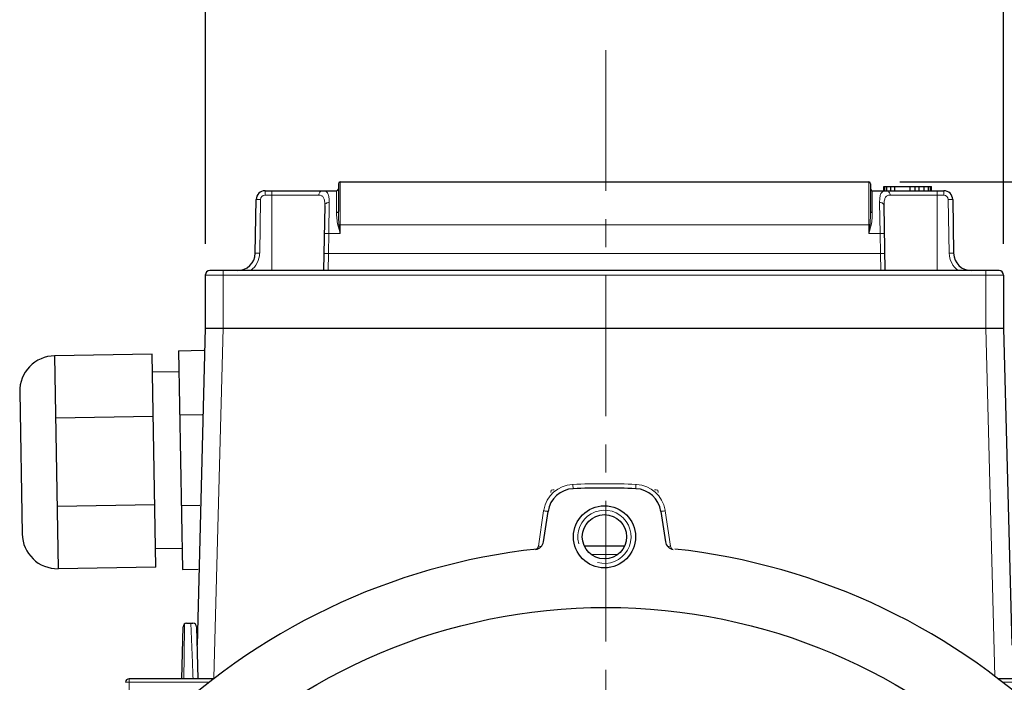
# Model space of a CAD drawing. Units: millimetres. Extents: x 47 to 807, y 42 to 566.
# Drawn here: x 577 to 688, y 373 to 448 of the extents above; entities that cross this region are included whole.
import ezdxf

# ---------------------------------------------------------------- set-up
doc = ezdxf.new("R2010")
doc.units = ezdxf.units.MM
doc.linetypes.add('CENTER', pattern=[50.8, 31.75, -6.35, 6.35, -6.35])
for name, color, linetype, lineweight in [('가는선', 4, 'Continuous', 9), ('외형선', 7, 'Continuous', 25), ('중심선', 1, 'CENTER', 18), ('치수선', 2, 'Continuous', 13)]:
    doc.layers.add(name, color=color, linetype=linetype, lineweight=lineweight)
doc.styles.get("Standard").update_dxf_attribs({"font": 'BareunDotumPro1.ttf'})
doc.dimstyles.new('외형도 도면', dxfattribs={"dimscale": 7, "dimtxt": 1, "dimasz": 1, "dimexe": 0.5, "dimexo": 0.5, "dimgap": 0.5, "dimtad": 1, "dimdsep": 46, "dimtxsty": 'Standard', "dimcen": 0, "dimclrd": 256, "dimclre": 256, "dimclrt": 256, "dimazin": 2, "dimtfac": 1, "dimtix": 1, "dimtmove": 0, "dimatfit": 3, "dimfxl": 0, "dimarcsym": 0})

# ---------------------------------------------------------------- blocks, each defined once
blk = doc.blocks.new('*D101')
at = {"layer": 'Defpoints', "color": 0}
for p in [(672.28, 429.56), (717.14, 236.09), (761.29, 236.09)]:
    blk.add_point(p, dxfattribs=at)
at = {"layer": '치수선', "lineweight": -2, "ltscale": 0.05}
for p, q in [((675.78, 429.56), (764.79, 429.56)), ((761.29, 422.56), (761.29, 243.09)), ((720.64, 236.09), (764.79, 236.09))]:
    blk.add_line(p, q, dxfattribs=at)
at = {"layer": '치수선'}
for points in [[(762.46, 422.56), (760.13, 422.56), (761.29, 429.56)], [(760.13, 243.09), (762.46, 243.09), (761.29, 236.09)]]:
    blk.add_solid(points, dxfattribs=at)
at = {"layer": '치수선', "insert": (753.96, 332.82), "char_height": 7, "attachment_point": 5, "rotation": 90}
blk.add_mtext('193.5', dxfattribs=at)
blk = doc.blocks.new('*D103')
at = {"layer": 'Defpoints', "color": 0}
for p in [(687.48, 452.85), (597.48, 419.06), (687.48, 419.06)]:
    blk.add_point(p, dxfattribs=at)
at = {"layer": '치수선', "lineweight": -2, "ltscale": 0.05}
for p, q in [((597.48, 422.56), (597.48, 456.35)), ((687.48, 422.56), (687.48, 456.35)), ((604.48, 452.85), (680.48, 452.85))]:
    blk.add_line(p, q, dxfattribs=at)
at = {"layer": '치수선'}
for points in [[(604.48, 454.02), (604.48, 451.69), (597.48, 452.85)], [(680.48, 451.69), (680.48, 454.02), (687.48, 452.85)]]:
    blk.add_solid(points, dxfattribs=at)
at = {"layer": '치수선', "insert": (642.48, 460.08), "char_height": 7, "attachment_point": 5}
blk.add_mtext('90', dxfattribs=at)

msp = doc.modelspace()

# ---------------------------------------------------------------- linework, layer by layer
at = {"layer": '가는선'}
for p, q in [((604.208, 428.555), (604.208, 428.064)), ((604.976, 428.555), (604.976, 419.555)), ((612.276, 428.555), (612.276, 426.11)), ((612.676, 423.73), (612.676, 429.555)), ((672.276, 429.555), (672.276, 423.73)), ((672.676, 426.11), (672.676, 428.555)), ((679.976, 428.555), (679.976, 419.555)), ((680.743, 428.555), (680.743, 428.064)), ((603.603, 421.52), (603.708, 427.573)), ((604.208, 428.064), (610.268, 428.064)), ((674.683, 428.064), (680.743, 428.064)), ((681.243, 427.573), (681.348, 421.52)), ((611.446, 427.238), (611.391, 423.73)), ((673.56, 423.73), (673.505, 427.238)), ((612.676, 424.73), (672.276, 424.73)), ((611.391, 423.73), (611.352, 421.485)), ((612.676, 423.73), (611.391, 423.73)), ((673.56, 423.73), (672.276, 423.73)), ((673.599, 421.485), (673.56, 423.73)), ((611.352, 421.485), (611.31, 419.555)), ((611.352, 421.485), (673.599, 421.485)), ((673.641, 419.555), (673.599, 421.485)), ((687.476, 419.055), (597.476, 419.055)), ((599.476, 413.055), (599.476, 419.555)), ((685.476, 413.055), (685.476, 419.555))]:
    msp.add_line(p, q, dxfattribs=at)
at = {"layer": '가는선', "linetype": 'Continuous'}
for p, q in [((599.475, 413.055), (598.443, 373.652)), ((685.476, 413.055), (686.504, 373.816)), ((638.949, 394.977), (638.927, 395.463)), ((646.002, 394.976), (646.024, 395.463)), ((636.433, 394.54), (636.476, 394.827)), ((648.518, 394.54), (648.476, 394.827)), ((635.027, 388.502), (635.622, 392.484)), ((649.329, 392.484), (649.924, 388.502)), ((640.966, 387.573), (643.985, 387.573)), ((595.123, 379.284), (595.129, 379.728)), ((595.856, 379.805), (595.994, 376.197)), ((595.083, 376.382), (595.123, 379.284)), ((595.08, 376.149), (595.083, 376.382)), ((595.045, 373.562), (595.08, 376.149)), ((597.896, 373.155), (588.476, 373.155)), ((588.877, 369.69), (588.877, 373.554)), ((696.476, 373.155), (687.36, 373.155))]:
    msp.add_line(p, q, dxfattribs=at)
at = {"layer": '가는선'}
for centre, radius, start, end in [((604.208, 427.564), 0.5, 90.00803, 178.99197), ((680.743, 427.564), 0.5, 1.00803, 89.99197), ((623.275, 427.283), 11.166, 193.43565, 194.72926), ((634.85, 427.281), 22.451, 186.52877, 187.18442), ((650.102, 427.281), 22.45, 352.81557, 353.47122), ((661.675, 427.283), 11.168, 345.27081, 346.56428), ((601.103, 421.564), 2.5, 306.53712, 358.99816), ((683.848, 421.564), 2.5, 181.00209, 233.46263)]:
    msp.add_arc(centre, radius, start, end, dxfattribs=at)
at = {"layer": '가는선', "linetype": 'Continuous'}
for centre, radius, start, end in [((639.084, 391.966), 3.501, 93.64369, 170.17503), ((639.08, 392.019), 3.448, 92.53652, 93.6291), ((642.476, 316.001), 79.541, 87.44308, 92.55692), ((645.871, 392.015), 3.451, 86.3716, 87.45867), ((645.867, 391.966), 3.501, 9.82935, 86.36066), ((642.476, 316.055), 79, 94.10392, 94.35577), ((642.476, 316.055), 79, 85.64423, 85.89608), ((639.037, 391.974), 3.453, 170.18297, 171.51657), ((642.476, 389.555), 3, 255, 195), ((645.917, 391.975), 3.45, 8.47864, 9.81796), ((634.488, 388.583), 0.545, 339.02965, 351.47848), ((637.489, 404.923), 16.605, 261.47266, 262.33252), ((636.709, 399.156), 10.785, 262.35057, 262.65577), ((647.462, 404.923), 16.605, 277.66748, 278.52734)]:
    msp.add_arc(centre, radius, start, end, dxfattribs=at)
at = {"layer": '가는선'}
for points, knots in [([(610.709, 428.555), (610.652, 428.555), (610.534, 428.529), (610.389, 428.418), (610.292, 428.255), (610.269, 428.128), (610.268, 428.064)], [0, 0, 0, 0, 0.2356702, 0.4799057, 0.7358635, 1, 1, 1, 1]), ([(610.709, 428.555), (610.83, 428.555), (611.015, 428.525), (611.205, 428.379), (611.309, 428.227), (611.381, 428.034), (611.444, 427.702), (611.449, 427.43), (611.446, 427.238)], [0, 0, 0, 0, 0.2109956, 0.3080659, 0.4112983, 0.5287199, 0.6651006, 1, 1, 1, 1]), ([(673.505, 427.238), (673.502, 427.43), (673.507, 427.702), (673.57, 428.034), (673.642, 428.227), (673.746, 428.379), (673.936, 428.525), (674.121, 428.555), (674.242, 428.555)], [0, 0, 0, 0, 0.334914, 0.4713019, 0.5887235, 0.6919534, 0.7890221, 1, 1, 1, 1]), ([(674.242, 428.555), (674.299, 428.555), (674.417, 428.529), (674.562, 428.418), (674.659, 428.255), (674.682, 428.128), (674.683, 428.064)], [0, 0, 0, 0, 0.2356708, 0.4799062, 0.7358637, 1, 1, 1, 1]), ([(603.208, 427.573), (603.208, 427.574), (603.213, 427.573), (603.219, 427.575), (603.232, 427.575), (603.256, 427.576), (603.298, 427.576), (603.359, 427.576), (603.434, 427.576), (603.552, 427.575), (603.645, 427.574), (603.708, 427.573)], [0, 0, 0, 0, 0.0051356, 0.0196489, 0.043509, 0.0765568, 0.1690363, 0.2932667, 0.4446562, 0.6175172, 1, 1, 1, 1]), ([(610.268, 428.064), (610.379, 428.064), (610.55, 428.037), (610.726, 427.904), (610.822, 427.766), (610.888, 427.591), (610.945, 427.293), (610.949, 427.05), (610.946, 426.879)], [0, 0, 0, 0, 0.214979, 0.3134709, 0.4175584, 0.5352083, 0.6709303, 1, 1, 1, 1]), ([(674.005, 426.879), (674.002, 427.05), (674.006, 427.293), (674.063, 427.591), (674.129, 427.766), (674.225, 427.904), (674.401, 428.037), (674.572, 428.064), (674.683, 428.064)], [0, 0, 0, 0, 0.3290758, 0.4648025, 0.5824588, 0.6865536, 0.7850432, 1, 1, 1, 1]), ([(681.743, 427.573), (681.743, 427.574), (681.738, 427.573), (681.732, 427.575), (681.719, 427.575), (681.695, 427.576), (681.653, 427.576), (681.592, 427.576), (681.517, 427.576), (681.399, 427.575), (681.306, 427.574), (681.243, 427.573)], [0, 0, 0, 0, 0.0051356, 0.0196489, 0.043509, 0.0765568, 0.1690362, 0.2932665, 0.444656, 0.617517, 1, 1, 1, 1]), ([(611.446, 427.238), (611.382, 427.239), (611.258, 427.222), (611.094, 427.147), (610.978, 427.029), (610.947, 426.927), (610.946, 426.879)], [0, 0, 0, 0, 0.2838273, 0.5489219, 0.7855769, 1, 1, 1, 1]), ([(673.505, 427.238), (673.569, 427.239), (673.693, 427.222), (673.857, 427.147), (673.973, 427.029), (674.004, 426.927), (674.005, 426.879)], [0, 0, 0, 0, 0.283828, 0.5489222, 0.7855761, 1, 1, 1, 1]), ([(612.476, 426.212), (612.476, 426.181), (612.424, 426.136), (612.35, 426.115), (612.301, 426.11), (612.276, 426.11)], [0, 0, 0, 0, 0.3899708, 0.677859, 1, 1, 1, 1]), ([(612.414, 424.688), (612.357, 424.927), (612.296, 425.402), (612.276, 425.879), (612.276, 426.11)], [0, 0, 0, 0, 0.5155574, 1, 1, 1, 1]), ([(612.545, 424.728), (612.515, 424.98), (612.485, 425.475), (612.476, 425.97), (612.476, 426.212)], [0, 0, 0, 0, 0.5115562, 1, 1, 1, 1]), ([(672.476, 426.212), (672.476, 425.97), (672.466, 425.475), (672.436, 424.98), (672.406, 424.728)], [0, 0, 0, 0, 0.4884401, 1, 1, 1, 1]), ([(672.676, 426.11), (672.65, 426.11), (672.601, 426.115), (672.527, 426.136), (672.476, 426.181), (672.476, 426.212)], [0, 0, 0, 0, 0.322141, 0.6100292, 1, 1, 1, 1]), ([(672.676, 426.11), (672.676, 425.879), (672.655, 425.402), (672.594, 424.927), (672.537, 424.688)], [0, 0, 0, 0, 0.4844425, 1, 1, 1, 1]), ([(612.545, 424.728), (612.535, 424.724), (612.493, 424.708), (612.449, 424.696), (612.414, 424.688)], [0, 0, 0, 0, 0.2246827, 1, 1, 1, 1]), ([(612.676, 423.73), (612.658, 423.789), (612.59, 424.027), (612.522, 424.265), (612.476, 424.444)], [0, 0, 0, 0, 0.2511969, 1, 1, 1, 1]), ([(612.676, 424.73), (612.664, 424.73), (612.62, 424.73), (612.577, 424.729), (612.545, 424.728)], [0, 0, 0, 0, 0.2709144, 1, 1, 1, 1]), ([(672.406, 424.728), (672.397, 424.728), (672.353, 424.729), (672.309, 424.73), (672.276, 424.73)], [0, 0, 0, 0, 0.220972, 1, 1, 1, 1]), ([(672.476, 424.444), (672.46, 424.384), (672.396, 424.146), (672.327, 423.908), (672.276, 423.73)], [0, 0, 0, 0, 0.2484928, 1, 1, 1, 1]), ([(672.406, 424.728), (672.416, 424.724), (672.458, 424.708), (672.502, 424.696), (672.537, 424.688)], [0, 0, 0, 0, 0.2246823, 1, 1, 1, 1]), ([(611.391, 423.73), (611.327, 423.731), (611.235, 423.732), (611.117, 423.732), (611.042, 423.731), (610.981, 423.73), (610.939, 423.728), (610.914, 423.726), (610.902, 423.725), (610.896, 423.723), (610.891, 423.722), (610.891, 423.721)], [0, 0, 0, 0, 0.3818717, 0.5544653, 0.7056431, 0.8297429, 0.9222084, 0.9553163, 0.9793076, 0.9940881, 1, 1, 1, 1]), ([(673.56, 423.73), (673.624, 423.731), (673.716, 423.732), (673.834, 423.732), (673.909, 423.731), (673.97, 423.73), (674.012, 423.728), (674.037, 423.726), (674.049, 423.725), (674.055, 423.723), (674.06, 423.722), (674.06, 423.721)], [0, 0, 0, 0, 0.3818718, 0.5544654, 0.7056432, 0.829743, 0.9222084, 0.9553163, 0.9793076, 0.9940881, 1, 1, 1, 1]), ([(603.103, 421.52), (603.103, 421.521), (603.108, 421.521), (603.113, 421.522), (603.126, 421.522), (603.15, 421.523), (603.192, 421.524), (603.254, 421.524), (603.329, 421.524), (603.446, 421.523), (603.539, 421.521), (603.603, 421.52)], [0, 0, 0, 0, 0.0051356, 0.0196489, 0.043509, 0.0765568, 0.1690362, 0.2932665, 0.444656, 0.617517, 1, 1, 1, 1]), ([(611.352, 421.485), (611.288, 421.487), (611.196, 421.488), (611.078, 421.488), (611.003, 421.487), (610.942, 421.485), (610.9, 421.484), (610.875, 421.482), (610.863, 421.48), (610.856, 421.479), (610.852, 421.478), (610.852, 421.477)], [0, 0, 0, 0, 0.3818715, 0.5544651, 0.7056429, 0.8297428, 0.9222083, 0.9553162, 0.9793075, 0.9940881, 1, 1, 1, 1]), ([(673.599, 421.485), (673.663, 421.487), (673.755, 421.488), (673.873, 421.488), (673.948, 421.487), (674.009, 421.485), (674.051, 421.484), (674.076, 421.482), (674.088, 421.48), (674.095, 421.479), (674.099, 421.478), (674.099, 421.477)], [0, 0, 0, 0, 0.3818717, 0.5544653, 0.7056431, 0.8297429, 0.9222084, 0.9553163, 0.9793076, 0.9940881, 1, 1, 1, 1]), ([(681.848, 421.52), (681.848, 421.521), (681.843, 421.521), (681.838, 421.522), (681.825, 421.522), (681.801, 421.523), (681.759, 421.524), (681.697, 421.524), (681.623, 421.524), (681.505, 421.523), (681.412, 421.521), (681.348, 421.52)], [0, 0, 0, 0, 0.0051356, 0.0196489, 0.043509, 0.0765567, 0.169036, 0.2932663, 0.4446557, 0.6175168, 1, 1, 1, 1])]:
    msp.add_open_spline(points, degree=3, knots=knots, dxfattribs=at)
for points in [[(612.676, 423.73), (612.641, 423.977), (612.607, 424.225), (612.576, 424.473)], [(672.376, 424.473), (672.344, 424.225), (672.31, 423.977), (672.276, 423.73)]]:
    msp.add_open_spline(points, degree=3, dxfattribs=at)
at = {"layer": '가는선', "linetype": 'Continuous'}
for points, knots in [([(636.116, 392.423), (636.116, 392.42), (636.096, 392.425), (636.074, 392.422), (636.026, 392.429), (635.967, 392.436), (635.892, 392.445), (635.776, 392.461), (635.685, 392.474), (635.622, 392.484)], [0, 0, 0, 0, 0.020023, 0.076986, 0.169116, 0.2932736, 0.4446066, 0.6179278, 1, 1, 1, 1]), ([(648.835, 392.423), (648.835, 392.42), (648.855, 392.425), (648.877, 392.422), (648.925, 392.429), (648.984, 392.436), (649.059, 392.445), (649.175, 392.461), (649.267, 392.474), (649.329, 392.484)], [0, 0, 0, 0, 0.0200232, 0.0769864, 0.1691167, 0.2932746, 0.4446078, 0.6179285, 1, 1, 1, 1]), ([(595.994, 376.197), (596.002, 375.991), (596.035, 375.119), (596.069, 374.246), (596.095, 373.579)], [0, 0, 0, 0, 0.2351478, 1, 1, 1, 1])]:
    msp.add_open_spline(points, degree=3, knots=knots, dxfattribs=at)
for points in [[(634.857, 388.184), (634.918, 388.239), (634.967, 388.311), (634.997, 388.388)], [(649.924, 388.502), (649.943, 388.377), (650.011, 388.253), (650.108, 388.172)]]:
    msp.add_open_spline(points, degree=3, dxfattribs=at)
at = {"layer": '외형선'}
for p, q in [((604.208, 428.555), (612.276, 428.555)), ((612.476, 429.355), (612.476, 426.212)), ((612.676, 429.555), (672.276, 429.555)), ((672.476, 429.355), (672.476, 426.212)), ((672.676, 428.555), (680.743, 428.555)), ((673.976, 428.555), (673.976, 429.055)), ((673.976, 429.055), (679.336, 429.055)), ((674.09, 428.555), (674.09, 429.055)), ((674.318, 428.555), (674.318, 429.055)), ((674.774, 428.555), (674.774, 429.055)), ((675.23, 428.555), (675.23, 429.055)), ((676.941, 428.555), (676.941, 429.055)), ((677.511, 428.555), (677.511, 429.055)), ((677.967, 428.555), (677.967, 429.055)), ((678.537, 428.555), (678.537, 429.055)), ((678.993, 428.555), (678.993, 429.055)), ((679.221, 428.555), (679.221, 429.055)), ((679.336, 428.555), (679.336, 429.055)), ((603.103, 421.52), (603.208, 427.573)), ((681.743, 427.573), (681.848, 421.52)), ((610.946, 426.879), (610.818, 419.555)), ((674.133, 419.555), (674.005, 426.879)), ((597.476, 419.055), (597.476, 413.055)), ((686.976, 419.555), (597.976, 419.555)), ((687.476, 419.055), (687.476, 413.055))]:
    msp.add_line(p, q, dxfattribs=at)
at = {"layer": '외형선', "linetype": 'Continuous'}
for p, q in [((597.476, 413.055), (596.54, 377.336)), ((597.476, 413.055), (687.476, 413.055)), ((597.476, 413.055), (687.476, 413.055)), ((687.476, 413.055), (688.411, 377.336)), ((591.475, 410.143), (580.477, 409.951)), ((580.477, 409.951), (580.895, 385.955)), ((591.894, 386.147), (591.475, 410.143)), ((594.469, 410.529), (597.323, 410.579)), ((594.469, 410.529), (594.899, 385.865)), ((594.51, 408.146), (591.511, 408.093)), ((576.547, 405.882), (576.826, 389.885)), ((591.598, 403.115), (580.599, 402.923)), ((594.595, 403.305), (597.134, 403.35)), ((591.771, 393.175), (580.773, 392.983)), ((594.773, 393.089), (596.866, 393.126)), ((635.603, 388.986), (636.116, 392.423)), ((648.835, 392.423), (649.348, 388.986)), ((640.214, 388.555), (644.737, 388.555)), ((594.858, 388.249), (591.858, 388.196)), ((591.894, 386.147), (580.895, 385.955)), ((594.899, 385.865), (596.677, 385.896)), ((595.365, 379.805), (596.086, 379.805)), ((594.812, 373.555), (594.965, 379.415)), ((596.486, 379.415), (596.639, 373.555)), ((598.354, 373.555), (588.876, 373.555)), ((696.076, 373.555), (686.845, 373.555))]:
    msp.add_line(p, q, dxfattribs=at)
for centre, radius in [((642.476, 389.555), 3.5), ((642.476, 389.555), 2.5), ((642.641, 316.09), 65.5)]:
    msp.add_circle(centre, radius, dxfattribs=at)
at = {"layer": '외형선'}
for centre, radius, start, end in [((604.208, 427.555), 1, 90, 179), ((612.276, 428.755), 0.2, 270, 0), ((612.676, 429.355), 0.2, 90, 180), ((672.276, 429.355), 0.2, 0, 90), ((672.676, 428.755), 0.2, 180, 270), ((680.743, 427.555), 1, 1, 90), ((601.103, 421.555), 2, 270, 359), ((683.848, 421.555), 2, 181, 270), ((597.976, 419.055), 0.5, 90, 180), ((686.976, 419.055), 0.5, 0, 90)]:
    msp.add_arc(centre, radius, start, end, dxfattribs=at)
at = {"layer": '외형선', "linetype": 'Continuous'}
for centre, radius, start, end in [((580.546, 405.952), 4, 91, 181), ((639.083, 391.98), 3, 92.55824, 171.5), ((642.476, 316.055), 79, 87.44176, 92.55824), ((645.868, 391.98), 3, 8.5, 87.44176), ((580.826, 389.954), 4, 181, 271), ((634.613, 389.134), 1, 276.14045, 351.5), ((650.338, 389.134), 1, 188.5, 263.85955), ((642.641, 316.09), 72.5, 96.14045, 135), ((642.641, 316.09), 72.5, 45, 83.85955), ((595.365, 379.405), 0.4, 90, 178.5), ((596.086, 379.405), 0.4, 1.5, 90), ((588.876, 373.155), 0.4, 90, 180)]:
    msp.add_arc(centre, radius, start, end, dxfattribs=at)
at = {"layer": '중심선', "ltscale": 0.5}
msp.add_line((642.641, 444.419), (642.641, 227.89), dxfattribs=at)

# ---------------------------------------------------------------- dimensions: what is measured, and where the dimension line sits
at = {"layer": '치수선', "ltscale": 0.05}
dim = msp.add_linear_dim(base=(687.476, 452.852), p1=(597.476, 419.055), p2=(687.476, 419.055), dimstyle='외형도 도면', override={"dimdec": 1}, dxfattribs=at)
dim.commit()
dim.dimension.update_dxf_attribs({"geometry": '*D103', "text_midpoint": (642.476, 460.076)})
dim = msp.add_linear_dim(base=(761.294, 236.09), p1=(672.276, 429.555), p2=(717.141, 236.09), angle=90, dimstyle='외형도 도면', override={"dimdec": 1}, dxfattribs=at)
dim.commit()
dim.dimension.update_dxf_attribs({"geometry": '*D101', "text_midpoint": (753.958, 332.823)})

doc.saveas('drawing.dxf')
